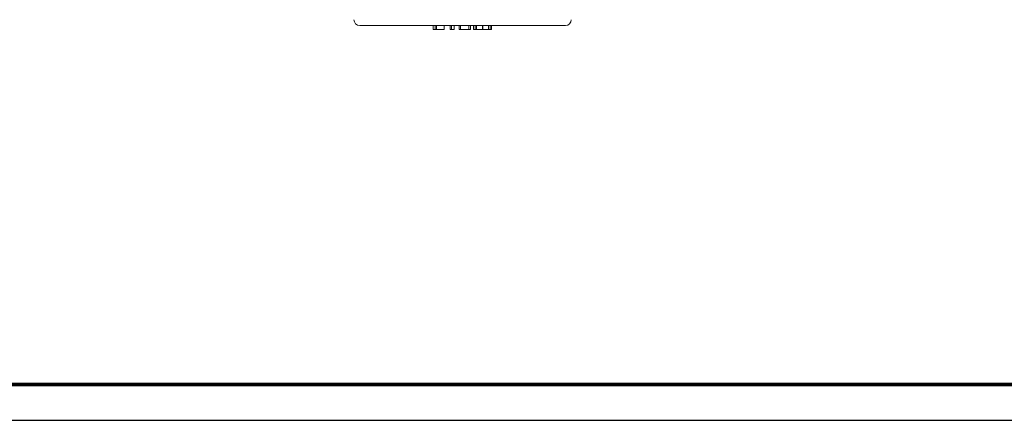
# Model space of a CAD drawing. Units: inches. Extents: x 0 to 48, y 0 to 36.
# Drawn here: x 7.7 to 22.9, y 0 to 6.2 of the extents above; entities that cross this region are included whole.
import ezdxf
from ezdxf.enums import TextEntityAlignment as Align

# ---------------------------------------------------------------- set-up
doc = ezdxf.new("R2010")
doc.units = ezdxf.units.IN
doc.header["$MEASUREMENT"] = 0
doc.layers.add('ATTRIBUTES', color=7, linetype='Continuous')
doc.layers.add('BORDER', color=5, linetype='Continuous')
doc.layers.add('OUTER BORDER', color=3, linetype='Continuous', plot=False)
doc.styles.add('ROMANS', font='romans.shx')

# ---------------------------------------------------------------- blocks, each defined once
blk = doc.blocks.new('A$C06621E81')
at = {"color": 7, "linetype": 'Continuous', "lineweight": 15}
for p, q in [((4.2675, 0.0315), (2.67, 0.0315)), ((3.2404, 0), (3.2404, 0.0315)), ((3.2404, 0), (3.2548, 0)), ((3.2548, 0), (3.2548, 0.0315)), ((3.2548, 0), (3.266, 0)), ((3.266, 0), (3.266, 0.0315)), ((3.266, 0), (3.3253, 0)), ((3.3253, 0), (3.3253, 0.0315)), ((3.3718, 0), (3.3718, 0.0315)), ((3.3718, 0), (3.383, 0)), ((3.383, 0), (3.383, 0.0315)), ((3.383, 0), (3.4022, 0)), ((3.4022, 0), (3.4022, 0.0315)), ((3.4423, 0), (3.4423, 0.0315)), ((3.4423, 0), (3.4535, 0)), ((3.4535, 0), (3.4535, 0.0315)), ((3.4535, 0), (3.5176, 0)), ((3.5176, 0), (3.5176, 0.0315)), ((3.5176, 0), (3.5288, 0)), ((3.5288, 0), (3.5288, 0.0315)), ((3.5545, 0), (3.5545, 0.0315)), ((3.5545, 0), (3.5658, 0)), ((3.5658, 0), (3.5658, 0.0315)), ((3.5658, 0), (3.5777, 0)), ((3.5777, 0), (3.5777, 0.0315)), ((3.5777, 0), (3.6228, 0)), ((3.6228, 0), (3.6228, 0.0315)), ((3.6228, 0), (3.6254, 0)), ((3.6254, 0), (3.6254, 0.0315)), ((3.6254, 0), (3.6707, 0)), ((3.6707, 0), (3.6707, 0.0315)), ((3.6707, 0), (3.6826, 0)), ((3.6826, 0), (3.6826, 0.0315)), ((3.6826, 0), (3.6939, 0)), ((3.6939, 0), (3.6939, 0.0315))]:
    blk.add_line(p, q, dxfattribs=at)
for centre, start, end in [((2.67, 0.0765), 180, 270), ((4.2675, 0.0765), 270, 0)]:
    blk.add_arc(centre, 0.045, start, end, dxfattribs=at)
blk = doc.blocks.new('EnviroGear_C_size_02-16-16')
at = {"layer": 'BORDER', "const_width": 0.03}
blk.add_lwpolyline([(0.3125, 0.2775), (0.3125, 17.1255), (22.6125, 17.1255), (22.6125, 0.2775), (0.3125, 0.2775)], dxfattribs=at)
at = {"layer": 'OUTER BORDER'}
blk.add_lwpolyline([(0, 0), (24, 0), (24, 18), (0, 18)], close=True, dxfattribs=at)
at = {"layer": 'ATTRIBUTES', "style": 'ROMANS'}
for tag, p in [('XXXXX', (19.8687, 1.53)), ('XXX', (19.8687, 1.215))]:
    blk.add_attdef(tag, text='', height=0.18, dxfattribs=at).set_placement(p, align=Align.MIDDLE)
for tag, p, height in [('.01', (16.4081, 1.1), 0.1), ('.005', (16.405, 0.8482), 0.1), ('XX/XX/XX', (19.709, 0.8461), 0.1), ('X-XXX', (21.2115, 0.8289), 0.1), ('1/2%%D', (16.4258, 0.5995), 0.1), ('XX/XX/XX', (19.709, 0.5961), 0.1), ('XX-XXX', (20.8868, 0.3651), 0.1875), ('X/X', (15.2627, 0.3491), 0.1), ('XOFX', (16.4293, 0.349), 0.1), ('XX/XX/XX', (19.709, 0.3461), 0.1)]:
    blk.add_attdef(tag, p, '', height=height, dxfattribs=at)
at = {"layer": 'ATTRIBUTES', "style": 'ROMANS', "width": 1.995193}
blk.add_attdef('X', text='', height=0.1875, dxfattribs=at).set_placement((22.2583, 0.3651), (22.5612, 0.3651), align=Align.FIT)

msp = doc.modelspace()

# ---------------------------------------------------------------- block references
at = {"xscale": 2, "yscale": 2, "zscale": 2}
for name, p in [('EnviroGear_C_size_02-16-16', (0, 0)), ('A$C06621E81', (7.5907, 6.066))]:
    msp.add_blockref(name, p, dxfattribs=at)

doc.saveas('drawing.dxf')
